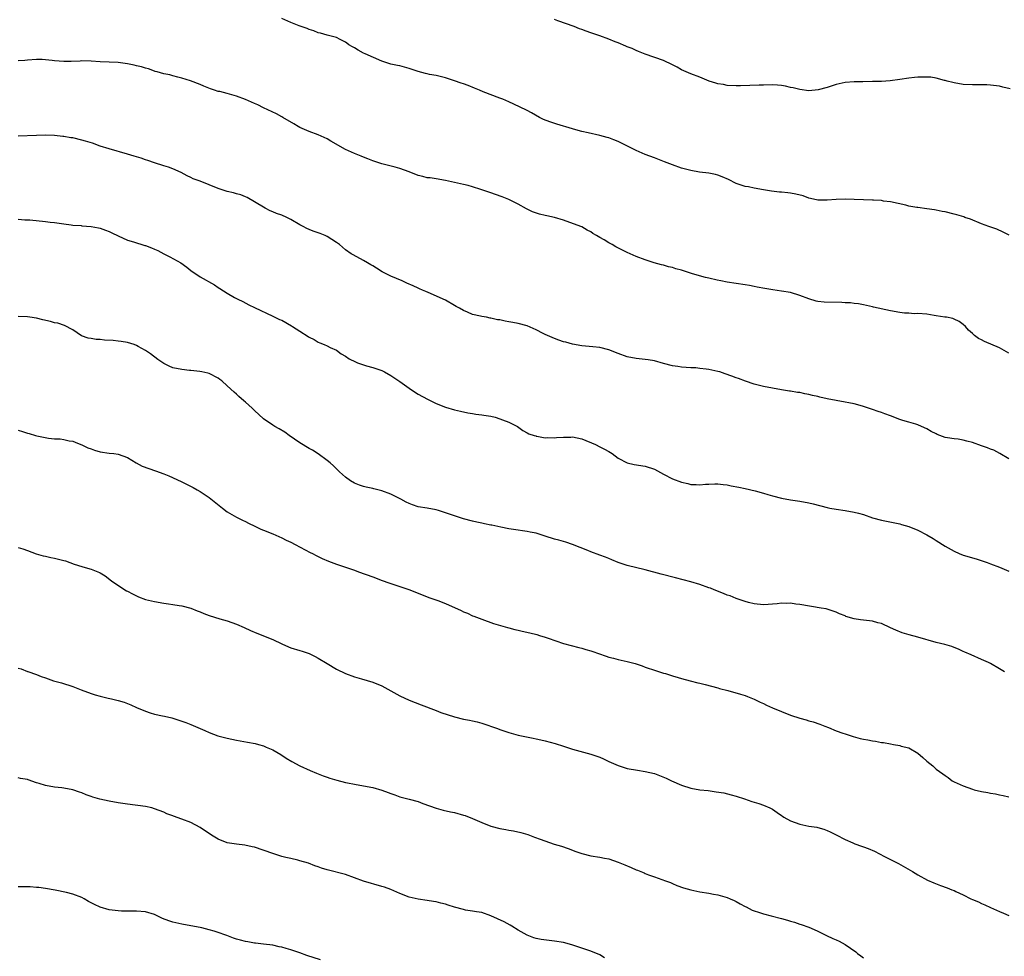
# Model space of a CAD drawing. Units: inches. Extents: x 2517000 to 2520000, y 1545000 to 1548000.
# Drawn here: x 2519317 to 2519534, y 1546036 to 1546243 of the extents above; entities that cross this region are included whole.
import ezdxf

# ---------------------------------------------------------------- set-up
doc = ezdxf.new("R2010")
doc.units = ezdxf.units.IN
doc.header["$MEASUREMENT"] = 0
doc.layers.add('LD25171545_10ft', color=93, linetype='Continuous')

msp = doc.modelspace()

# ---------------------------------------------------------------- linework, layer by layer
at = {"layer": 'LD25171545_10ft'}
for points, elevation in [([(2519535.11, 1546195.11), (2519533.77, 1546195.77), (2519532.38, 1546196.38), (2519530.6, 1546197), (2519529, 1546197.59), (2519526.57, 1546198.57), (2519525.31, 1546199), (2519525.09, 1546199.09), (2519523.58, 1546199.58), (2519523, 1546199.74), (2519521, 1546200.23), (2519520.33, 1546200.33), (2519519, 1546200.61), (2519518.64, 1546200.64), (2519517, 1546200.91), (2519515, 1546201.16), (2519514.79, 1546201.21), (2519513, 1546201.48), (2519512.34, 1546201.66), (2519509, 1546202.4), (2519507.4, 1546202.6), (2519507, 1546202.68), (2519505.22, 1546202.78), (2519505, 1546202.81), (2519503, 1546202.89), (2519501, 1546202.96), (2519499, 1546202.98), (2519497, 1546202.9), (2519495, 1546202.76), (2519493.2, 1546202.8), (2519493, 1546202.79), (2519492.04, 1546203), (2519491, 1546203.26), (2519489.74, 1546203.74), (2519488.13, 1546204.13), (2519487, 1546204.34), (2519486.38, 1546204.38), (2519485, 1546204.56), (2519484.57, 1546204.57), (2519482.79, 1546204.79), (2519481, 1546205.06), (2519479, 1546205.42), (2519477.72, 1546205.72), (2519477, 1546205.83), (2519475, 1546206.49), (2519473.32, 1546207.32), (2519471.95, 1546207.95), (2519471, 1546208.31), (2519470.44, 1546208.44), (2519469, 1546208.73), (2519466.97, 1546208.97), (2519465, 1546209.29), (2519463, 1546209.84), (2519461, 1546210.59), (2519459.26, 1546211.26), (2519457, 1546212.07), (2519455, 1546212.84), (2519453, 1546213.73), (2519449.48, 1546215.48), (2519449, 1546215.7), (2519448.08, 1546216.08), (2519447, 1546216.48), (2519446.6, 1546216.6), (2519445, 1546217.02), (2519442.42, 1546217.58), (2519441, 1546217.93), (2519439.71, 1546218.29), (2519439, 1546218.51), (2519435.5, 1546219.5), (2519434, 1546220), (2519432.58, 1546220.58), (2519431.74, 1546221), (2519429.98, 1546221.98), (2519429, 1546222.49), (2519427.33, 1546223.33), (2519425, 1546224.4), (2519423.65, 1546225), (2519423, 1546225.27), (2519419.34, 1546226.66), (2519418.48, 1546227), (2519417.44, 1546227.44), (2519416, 1546228), (2519415, 1546228.36), (2519414.51, 1546228.51), (2519413, 1546229.07), (2519411, 1546229.75), (2519409, 1546230.22), (2519407.52, 1546230.48), (2519407, 1546230.58), (2519406.66, 1546230.66), (2519405, 1546231.11), (2519403, 1546231.78), (2519401, 1546232.32), (2519400.46, 1546232.46), (2519399, 1546232.75), (2519397, 1546233.37), (2519393.32, 1546235), (2519393, 1546235.18), (2519391.78, 1546235.78), (2519391, 1546236.31), (2519390.54, 1546236.54), (2519389.78, 1546237), (2519389.32, 1546237.32), (2519389, 1546237.6), (2519387.83, 1546238.17), (2519387, 1546238.59), (2519385, 1546239.11), (2519383.54, 1546239.54), (2519383, 1546239.65), (2519382.06, 1546240.06), (2519381, 1546240.33), (2519380.56, 1546240.56), (2519378.82, 1546241.18), (2519377, 1546241.89), (2519375, 1546242.79)], 7180), ([(2519535.32, 1546227.32), (2519533.68, 1546227.68), (2519533, 1546227.86), (2519531, 1546228.12), (2519530.16, 1546228.16), (2519529, 1546228.16), (2519528.19, 1546228.19), (2519527, 1546228.17), (2519525, 1546228.28), (2519523, 1546228.59), (2519522.69, 1546228.69), (2519521.48, 1546229), (2519521, 1546229.14), (2519520.84, 1546229.16), (2519519, 1546229.65), (2519517.85, 1546229.85), (2519517, 1546229.86), (2519516.17, 1546229.83), (2519515, 1546229.85), (2519514.24, 1546229.76), (2519513, 1546229.65), (2519511, 1546229.36), (2519508.91, 1546229.09), (2519507, 1546228.94), (2519505, 1546228.88), (2519502.86, 1546228.86), (2519501, 1546228.86), (2519499, 1546228.72), (2519497, 1546228.28), (2519495, 1546227.62), (2519493.07, 1546227.07), (2519491, 1546226.87), (2519489, 1546227.12), (2519487.53, 1546227.53), (2519487, 1546227.62), (2519485.88, 1546227.88), (2519485, 1546228.01), (2519484.11, 1546228.11), (2519483, 1546228.17), (2519481, 1546228.13), (2519480.08, 1546228.08), (2519478, 1546228), (2519475.97, 1546227.97), (2519475, 1546227.97), (2519473, 1546228.05), (2519472.22, 1546228.22), (2519471, 1546228.39), (2519470.56, 1546228.56), (2519469.06, 1546229), (2519467, 1546229.85), (2519465, 1546230.58), (2519463.99, 1546231), (2519463, 1546231.49), (2519462.04, 1546232.04), (2519461, 1546232.61), (2519459, 1546233.55), (2519455, 1546234.92), (2519453.53, 1546235.53), (2519453, 1546235.71), (2519452.14, 1546236.14), (2519451, 1546236.56), (2519450.71, 1546236.71), (2519449, 1546237.41), (2519448.34, 1546237.66), (2519447, 1546238.2), (2519445, 1546238.93), (2519443.47, 1546239.47), (2519443, 1546239.65), (2519441.97, 1546239.97), (2519441, 1546240.36), (2519440.52, 1546240.52), (2519439.33, 1546241), (2519435.74, 1546242.26), (2519435, 1546242.54)], 7170), ([(2519535, 1546169.1), (2519533, 1546170.25), (2519529.66, 1546171.66), (2519529, 1546172.04), (2519528.37, 1546172.37), (2519527.49, 1546173), (2519527, 1546173.43), (2519526.18, 1546174.18), (2519525.47, 1546175), (2519525, 1546175.43), (2519524.07, 1546176.07), (2519523, 1546176.62), (2519522.71, 1546176.71), (2519521.3, 1546177), (2519520.94, 1546177.06), (2519519, 1546177.32), (2519518.57, 1546177.43), (2519517, 1546177.67), (2519515, 1546177.84), (2519514.2, 1546177.8), (2519513, 1546177.89), (2519512.07, 1546177.93), (2519511, 1546178.08), (2519509, 1546178.44), (2519505.25, 1546179.25), (2519505, 1546179.34), (2519503, 1546179.75), (2519501.94, 1546179.94), (2519501, 1546180.02), (2519500.17, 1546180.17), (2519499, 1546180.19), (2519498.29, 1546180.29), (2519494.35, 1546180.35), (2519493, 1546180.48), (2519492.58, 1546180.58), (2519491, 1546181.04), (2519489, 1546181.8), (2519487, 1546182.43), (2519485, 1546182.79), (2519483.05, 1546183.05), (2519481.32, 1546183.32), (2519479.64, 1546183.64), (2519479, 1546183.79), (2519477.97, 1546183.97), (2519477, 1546184.18), (2519475, 1546184.48), (2519473, 1546184.76), (2519471.65, 1546185), (2519470.85, 1546185.15), (2519469, 1546185.6), (2519468.25, 1546185.75), (2519465.42, 1546186.58), (2519463, 1546187.39), (2519461.71, 1546187.71), (2519461, 1546187.96), (2519460.12, 1546188.12), (2519459, 1546188.45), (2519458.54, 1546188.54), (2519456.94, 1546189), (2519455, 1546189.62), (2519453, 1546190.39), (2519451.66, 1546191), (2519451, 1546191.28), (2519448.53, 1546192.53), (2519447.74, 1546193), (2519447, 1546193.41), (2519445.92, 1546194.08), (2519445, 1546194.58), (2519444.3, 1546195), (2519443.46, 1546195.46), (2519443, 1546195.8), (2519442.21, 1546196.21), (2519441, 1546196.91), (2519440.82, 1546197), (2519437, 1546198.37), (2519435.02, 1546198.98), (2519433.33, 1546199.33), (2519433, 1546199.43), (2519431.7, 1546199.7), (2519430.2, 1546200.2), (2519428.85, 1546200.85), (2519427, 1546201.91), (2519425, 1546202.97), (2519423.52, 1546203.52), (2519422.03, 1546204.03), (2519421, 1546204.4), (2519420.55, 1546204.55), (2519418.83, 1546205.17), (2519417, 1546205.74), (2519416.01, 1546205.99), (2519415, 1546206.23), (2519414.35, 1546206.35), (2519411, 1546207.13), (2519409, 1546207.48), (2519407.68, 1546207.68), (2519407, 1546207.71), (2519406.01, 1546208.01), (2519405, 1546208.2), (2519403, 1546209.01), (2519401, 1546209.78), (2519399.93, 1546210.07), (2519397, 1546210.76), (2519395, 1546211.44), (2519393.92, 1546211.92), (2519393, 1546212.25), (2519392.48, 1546212.48), (2519391, 1546213.06), (2519389.68, 1546213.68), (2519389, 1546213.97), (2519385.8, 1546215.8), (2519385, 1546216.28), (2519383, 1546217.19), (2519381, 1546217.92), (2519379, 1546218.8), (2519378.62, 1546219), (2519377.62, 1546219.62), (2519375.21, 1546221), (2519375, 1546221.14), (2519373.81, 1546221.81), (2519371, 1546223.09), (2519369.75, 1546223.75), (2519369, 1546224.04), (2519367, 1546224.93), (2519365, 1546225.68), (2519364.02, 1546225.99), (2519363, 1546226.26), (2519361.32, 1546226.68), (2519361, 1546226.74), (2519360.2, 1546227), (2519359.27, 1546227.27), (2519357.86, 1546227.86), (2519357, 1546228.27), (2519354.92, 1546229.08), (2519353, 1546229.65), (2519352.13, 1546229.87), (2519351, 1546230.17), (2519350.37, 1546230.37), (2519349, 1546230.63), (2519347.55, 1546231), (2519347.13, 1546231.14), (2519347, 1546231.16), (2519345.67, 1546231.67), (2519345, 1546231.82), (2519344.11, 1546232.11), (2519343, 1546232.39), (2519342.49, 1546232.49), (2519341, 1546232.83), (2519339.52, 1546233), (2519339, 1546233.08), (2519335, 1546233.26), (2519333, 1546233.4), (2519331, 1546233.45), (2519330.58, 1546233.42), (2519328.66, 1546233.34), (2519327, 1546233.3), (2519325, 1546233.46), (2519324.47, 1546233.53), (2519323, 1546233.69), (2519322.27, 1546233.73), (2519321, 1546233.76), (2519319, 1546233.63), (2519318.45, 1546233.55), (2519317, 1546233.49)], 7190), ([(2519535, 1546145.88), (2519533.03, 1546147.03), (2519531.74, 1546147.74), (2519531, 1546147.99), (2519530.3, 1546148.3), (2519529, 1546148.72), (2519527, 1546149.43), (2519525.75, 1546149.75), (2519525, 1546149.96), (2519523.84, 1546150.16), (2519523, 1546150.24), (2519521.5, 1546150.5), (2519521, 1546150.55), (2519519.22, 1546151.22), (2519519, 1546151.32), (2519517.9, 1546151.9), (2519517, 1546152.42), (2519515.81, 1546153), (2519515, 1546153.34), (2519514.54, 1546153.46), (2519513, 1546153.92), (2519511.69, 1546154.31), (2519511, 1546154.53), (2519509, 1546155.31), (2519507.75, 1546155.75), (2519507, 1546156.05), (2519506.25, 1546156.25), (2519505, 1546156.71), (2519504.77, 1546156.77), (2519504.16, 1546157), (2519503, 1546157.38), (2519501.75, 1546157.75), (2519501, 1546157.95), (2519499.83, 1546158.17), (2519499, 1546158.35), (2519497, 1546158.66), (2519495.05, 1546159.05), (2519493.43, 1546159.43), (2519493, 1546159.55), (2519491.8, 1546159.8), (2519491, 1546160.04), (2519490.15, 1546160.15), (2519489, 1546160.44), (2519488.47, 1546160.47), (2519487, 1546160.74), (2519486.76, 1546160.76), (2519485, 1546161.07), (2519481, 1546161.78), (2519479, 1546162.27), (2519477.07, 1546162.93), (2519475.51, 1546163.51), (2519475, 1546163.65), (2519474.04, 1546164.04), (2519472.56, 1546164.56), (2519471.4, 1546165), (2519471, 1546165.11), (2519469, 1546165.51), (2519468.38, 1546165.62), (2519467, 1546165.73), (2519466.15, 1546165.85), (2519465, 1546165.87), (2519464.01, 1546165.99), (2519463, 1546166.05), (2519462.16, 1546166.16), (2519461, 1546166.35), (2519459, 1546166.85), (2519457, 1546167.4), (2519455.63, 1546167.63), (2519455, 1546167.71), (2519453, 1546167.91), (2519451, 1546168.32), (2519449, 1546169.05), (2519447, 1546169.83), (2519445, 1546170.34), (2519443.47, 1546170.53), (2519441, 1546170.73), (2519439, 1546171.06), (2519437.51, 1546171.51), (2519437, 1546171.64), (2519436, 1546172), (2519435, 1546172.34), (2519434.54, 1546172.54), (2519433, 1546173.24), (2519432.54, 1546173.46), (2519431, 1546174.26), (2519429, 1546175.1), (2519427, 1546175.63), (2519425.83, 1546175.83), (2519425, 1546176.04), (2519424.15, 1546176.15), (2519423, 1546176.44), (2519422.47, 1546176.47), (2519421, 1546176.83), (2519420.83, 1546176.83), (2519420.06, 1546177), (2519419, 1546177.18), (2519418.73, 1546177.27), (2519417, 1546177.65), (2519415.86, 1546178.14), (2519415, 1546178.47), (2519414.13, 1546179), (2519413.4, 1546179.4), (2519413, 1546179.58), (2519411, 1546180.75), (2519410.54, 1546181), (2519407.75, 1546182.25), (2519406.68, 1546182.68), (2519406, 1546183), (2519405.28, 1546183.28), (2519405, 1546183.42), (2519403.9, 1546183.9), (2519402.55, 1546184.55), (2519401.52, 1546185), (2519399, 1546186.04), (2519397.09, 1546187), (2519395.83, 1546187.83), (2519395, 1546188.32), (2519394.59, 1546188.59), (2519393.84, 1546189), (2519393, 1546189.52), (2519390.72, 1546190.72), (2519390.27, 1546191), (2519389, 1546191.86), (2519387.68, 1546193), (2519387, 1546193.48), (2519385, 1546194.79), (2519384.54, 1546195), (2519383.43, 1546195.43), (2519383, 1546195.63), (2519381.93, 1546195.93), (2519381, 1546196.33), (2519380.54, 1546196.54), (2519379.7, 1546197), (2519379, 1546197.36), (2519377, 1546198.55), (2519376.08, 1546199), (2519375, 1546199.45), (2519373.84, 1546199.84), (2519373, 1546200.22), (2519372.42, 1546200.42), (2519371.33, 1546201), (2519369, 1546202.44), (2519367.35, 1546203.35), (2519367, 1546203.51), (2519365.95, 1546203.95), (2519365, 1546204.2), (2519364.4, 1546204.4), (2519363, 1546204.71), (2519361, 1546205.33), (2519357, 1546206.94), (2519355.52, 1546207.52), (2519355, 1546207.79), (2519354.16, 1546208.16), (2519352.85, 1546208.85), (2519351, 1546209.67), (2519350.04, 1546210.04), (2519349, 1546210.38), (2519347, 1546211.01), (2519345.52, 1546211.52), (2519345, 1546211.66), (2519344.04, 1546212.04), (2519343, 1546212.32), (2519342.49, 1546212.49), (2519341, 1546212.92), (2519337, 1546214.06), (2519335, 1546214.7), (2519333.31, 1546215.31), (2519331.79, 1546215.79), (2519331, 1546216.02), (2519329, 1546216.48), (2519328.53, 1546216.53), (2519327, 1546216.8), (2519326.8, 1546216.8), (2519325, 1546216.99), (2519323, 1546217.07), (2519321, 1546217.04), (2519317, 1546216.86)], 7200), ([(2519317, 1546198.58), (2519318.47, 1546198.47), (2519319, 1546198.47), (2519319.56, 1546198.44), (2519323, 1546198.12), (2519324.02, 1546197.98), (2519325, 1546197.87), (2519327, 1546197.58), (2519328.61, 1546197.39), (2519329, 1546197.32), (2519330.81, 1546197.19), (2519331, 1546197.16), (2519333, 1546196.99), (2519334.67, 1546196.67), (2519335, 1546196.59), (2519336.22, 1546196.22), (2519337, 1546195.86), (2519337.62, 1546195.62), (2519339, 1546194.93), (2519341, 1546193.98), (2519342.39, 1546193.61), (2519343, 1546193.36), (2519344.19, 1546193), (2519344.82, 1546192.82), (2519345, 1546192.8), (2519346.28, 1546192.28), (2519347, 1546192), (2519347.69, 1546191.69), (2519349, 1546190.99), (2519350.32, 1546190.32), (2519352.78, 1546189), (2519354.06, 1546188.06), (2519355, 1546187.31), (2519357, 1546185.91), (2519360.15, 1546184.15), (2519361, 1546183.55), (2519361.35, 1546183.35), (2519363, 1546182.31), (2519364.6, 1546181.4), (2519365.35, 1546181), (2519366.45, 1546180.45), (2519367.75, 1546179.75), (2519369, 1546179.13), (2519373, 1546177.25), (2519373.46, 1546177), (2519374.52, 1546176.52), (2519375, 1546176.34), (2519377.15, 1546175.15), (2519377.35, 1546175), (2519379, 1546173.98), (2519380.79, 1546172.79), (2519381, 1546172.62), (2519382.09, 1546172.09), (2519383, 1546171.5), (2519383.38, 1546171.38), (2519384.3, 1546171), (2519385, 1546170.69), (2519385.62, 1546170.38), (2519387, 1546169.77), (2519388.09, 1546169), (2519389, 1546168.47), (2519389.86, 1546167.86), (2519391.19, 1546167.19), (2519391.67, 1546167), (2519393, 1546166.53), (2519393.67, 1546166.33), (2519395, 1546165.95), (2519397, 1546165.27), (2519397.57, 1546165), (2519399, 1546164.23), (2519401, 1546162.89), (2519403, 1546161.43), (2519404.46, 1546160.46), (2519405, 1546160.12), (2519407.07, 1546159), (2519409, 1546158.05), (2519411, 1546157.22), (2519413, 1546156.65), (2519414.36, 1546156.36), (2519415.97, 1546155.97), (2519417, 1546155.82), (2519417.67, 1546155.67), (2519419, 1546155.55), (2519419.45, 1546155.45), (2519421, 1546155.22), (2519421.96, 1546155), (2519423, 1546154.66), (2519423.55, 1546154.45), (2519425, 1546153.92), (2519426.84, 1546153), (2519428.07, 1546152.07), (2519429, 1546151.56), (2519429.37, 1546151.37), (2519430.58, 1546151), (2519430.88, 1546150.88), (2519431, 1546150.86), (2519431.15, 1546150.85), (2519433, 1546150.51), (2519433.45, 1546150.55), (2519435, 1546150.45), (2519435.46, 1546150.54), (2519437, 1546150.61), (2519438.65, 1546150.65), (2519439, 1546150.67), (2519441, 1546150.29), (2519444.08, 1546149), (2519445, 1546148.48), (2519445.99, 1546147.99), (2519447, 1546147.44), (2519447.69, 1546147), (2519449, 1546146.03), (2519450.98, 1546144.98), (2519452.57, 1546144.57), (2519455, 1546144.22), (2519457, 1546143.59), (2519459, 1546142.49), (2519461, 1546141.45), (2519463, 1546140.69), (2519464.39, 1546140.39), (2519465, 1546140.21), (2519466.19, 1546140.19), (2519467, 1546140.12), (2519468.25, 1546140.25), (2519469, 1546140.31), (2519470.33, 1546140.33), (2519471, 1546140.37), (2519472.17, 1546140.17), (2519473, 1546140.1), (2519473.91, 1546139.91), (2519475.61, 1546139.61), (2519477, 1546139.34), (2519479.2, 1546138.8), (2519481, 1546138.27), (2519481.98, 1546138.02), (2519483, 1546137.71), (2519485, 1546137.23), (2519487, 1546136.86), (2519489, 1546136.54), (2519491, 1546136.14), (2519491.92, 1546135.92), (2519495, 1546135.12), (2519495.6, 1546135), (2519497, 1546134.74), (2519499, 1546134.45), (2519501, 1546134.12), (2519501.91, 1546133.91), (2519503, 1546133.6), (2519505, 1546132.88), (2519507, 1546132.32), (2519508.13, 1546132.13), (2519511, 1546131.57), (2519511.43, 1546131.43), (2519513, 1546130.95), (2519515, 1546130.14), (2519517, 1546129.14), (2519518.35, 1546128.35), (2519519, 1546127.91), (2519521, 1546126.64), (2519523, 1546125.5), (2519524.12, 1546125), (2519525, 1546124.64), (2519526.27, 1546124.27), (2519527, 1546124.04), (2519527.82, 1546123.82), (2519529.34, 1546123.34), (2519530.23, 1546123), (2519531, 1546122.74), (2519533, 1546122), (2519535, 1546121.1)], 7210), ([(2519534.07, 1546099), (2519533, 1546099.65), (2519531, 1546100.78), (2519530.57, 1546101), (2519529, 1546101.71), (2519526.7, 1546102.7), (2519525.32, 1546103.32), (2519525, 1546103.48), (2519523.93, 1546103.93), (2519523, 1546104.35), (2519522.51, 1546104.51), (2519520.97, 1546104.97), (2519519, 1546105.45), (2519515, 1546106.6), (2519513.11, 1546107.11), (2519511.58, 1546107.58), (2519510.14, 1546108.14), (2519509, 1546108.68), (2519507, 1546109.61), (2519506.21, 1546109.79), (2519505, 1546110.12), (2519502.39, 1546110.39), (2519501, 1546110.63), (2519499.18, 1546111.18), (2519499, 1546111.26), (2519497.74, 1546111.74), (2519497, 1546112.11), (2519496.33, 1546112.33), (2519494.8, 1546112.8), (2519493.71, 1546113), (2519489, 1546113.81), (2519488.12, 1546113.88), (2519487, 1546114.05), (2519485.99, 1546114.01), (2519485, 1546114.06), (2519484.05, 1546113.95), (2519481, 1546113.75), (2519479, 1546113.95), (2519477.74, 1546114.26), (2519477, 1546114.47), (2519475, 1546115.12), (2519473.66, 1546115.66), (2519473, 1546115.88), (2519472.21, 1546116.21), (2519470.17, 1546117), (2519469.35, 1546117.35), (2519469, 1546117.48), (2519467, 1546118.19), (2519465, 1546118.8), (2519461.68, 1546119.68), (2519458.47, 1546120.47), (2519455, 1546121.41), (2519451, 1546122.34), (2519449.01, 1546123.01), (2519447.61, 1546123.61), (2519447, 1546123.9), (2519446.21, 1546124.21), (2519445, 1546124.67), (2519443, 1546125.36), (2519442.36, 1546125.64), (2519439, 1546127.01), (2519437.5, 1546127.5), (2519437, 1546127.63), (2519435.97, 1546127.97), (2519435, 1546128.2), (2519433, 1546128.85), (2519431, 1546129.46), (2519429.69, 1546129.69), (2519429, 1546129.88), (2519427.97, 1546130.03), (2519427, 1546130.15), (2519425, 1546130.47), (2519423.18, 1546130.82), (2519421.23, 1546131.23), (2519421, 1546131.26), (2519419.58, 1546131.58), (2519419, 1546131.68), (2519417.94, 1546131.94), (2519417, 1546132.15), (2519415, 1546132.67), (2519413, 1546133.27), (2519411, 1546134), (2519409.5, 1546134.5), (2519409, 1546134.65), (2519406.98, 1546134.98), (2519405, 1546135.27), (2519403.75, 1546135.75), (2519403, 1546136), (2519402.34, 1546136.34), (2519401.16, 1546137), (2519399, 1546138.07), (2519397, 1546138.81), (2519395.22, 1546139.22), (2519395, 1546139.29), (2519393.58, 1546139.58), (2519393, 1546139.75), (2519392.07, 1546140.06), (2519391, 1546140.49), (2519390.13, 1546141), (2519389, 1546141.82), (2519387.7, 1546143), (2519387.36, 1546143.36), (2519386.34, 1546144.34), (2519385.61, 1546145), (2519385, 1546145.51), (2519383, 1546146.92), (2519381.73, 1546147.73), (2519381, 1546148.14), (2519379, 1546149.39), (2519376.61, 1546151), (2519375.69, 1546151.69), (2519374.45, 1546152.45), (2519373.44, 1546153), (2519373, 1546153.27), (2519371, 1546154.65), (2519369, 1546156.48), (2519368.48, 1546157), (2519367, 1546158.33), (2519366.62, 1546158.62), (2519365.55, 1546159.55), (2519365, 1546160.1), (2519364.49, 1546160.49), (2519363, 1546161.95), (2519361.8, 1546163), (2519361.34, 1546163.34), (2519361, 1546163.62), (2519359, 1546164.63), (2519358.71, 1546164.71), (2519357.39, 1546165), (2519356.92, 1546165.08), (2519355, 1546165.26), (2519354.7, 1546165.3), (2519353, 1546165.48), (2519351, 1546165.91), (2519350.24, 1546166.24), (2519349, 1546166.81), (2519347.73, 1546167.73), (2519346.09, 1546169), (2519345, 1546169.7), (2519343.41, 1546170.59), (2519343, 1546170.8), (2519342.5, 1546171), (2519341, 1546171.46), (2519339.67, 1546171.67), (2519339, 1546171.76), (2519337.87, 1546171.87), (2519335.99, 1546171.99), (2519335, 1546172.1), (2519334.13, 1546172.13), (2519333, 1546172.34), (2519332.41, 1546172.41), (2519330.94, 1546172.94), (2519329, 1546174.23), (2519327.2, 1546175.2), (2519325.68, 1546175.68), (2519325, 1546175.8), (2519324.06, 1546176.06), (2519322.43, 1546176.43), (2519321, 1546176.78), (2519319.53, 1546177), (2519319, 1546177.08), (2519317, 1546177.15)], 7220), ([(2519317, 1546152.15), (2519317.89, 1546151.89), (2519319, 1546151.53), (2519319.42, 1546151.42), (2519320.77, 1546151), (2519321.08, 1546150.92), (2519323.61, 1546150.39), (2519325, 1546150.25), (2519326.22, 1546150.22), (2519327, 1546150.08), (2519328.19, 1546149.81), (2519329, 1546149.71), (2519329.54, 1546149.54), (2519330.75, 1546149), (2519331, 1546148.9), (2519332.31, 1546148.31), (2519333, 1546148.03), (2519333.75, 1546147.75), (2519335, 1546147.38), (2519337, 1546147.09), (2519338.05, 1546147), (2519339, 1546146.9), (2519341, 1546146.14), (2519342.94, 1546144.94), (2519344.25, 1546144.25), (2519345.73, 1546143.73), (2519347.23, 1546143.23), (2519349, 1546142.57), (2519350.13, 1546142.13), (2519352.86, 1546140.86), (2519354.2, 1546140.2), (2519355.51, 1546139.51), (2519356.37, 1546139), (2519357, 1546138.66), (2519359, 1546137.37), (2519361.92, 1546135), (2519363, 1546134.21), (2519365.02, 1546133.02), (2519366.35, 1546132.35), (2519367, 1546132.04), (2519367.68, 1546131.68), (2519369.03, 1546131.03), (2519370.4, 1546130.4), (2519371, 1546130.13), (2519373, 1546129.31), (2519375, 1546128.45), (2519375.98, 1546127.98), (2519377, 1546127.49), (2519377.95, 1546127), (2519380.15, 1546125.85), (2519381.25, 1546125.25), (2519381.75, 1546125), (2519382.56, 1546124.56), (2519383.89, 1546123.89), (2519385.3, 1546123.3), (2519387, 1546122.68), (2519391, 1546121.32), (2519391.91, 1546121), (2519395, 1546119.86), (2519397.07, 1546119.07), (2519398.56, 1546118.56), (2519399.85, 1546118.15), (2519403.19, 1546117), (2519407.36, 1546115.36), (2519409.34, 1546114.66), (2519411, 1546114.02), (2519414.47, 1546112.47), (2519415, 1546112.18), (2519415.87, 1546111.87), (2519417, 1546111.32), (2519417.25, 1546111.25), (2519419, 1546110.55), (2519421.61, 1546109.61), (2519423.63, 1546109), (2519424.7, 1546108.7), (2519425, 1546108.63), (2519426.29, 1546108.29), (2519427, 1546108.15), (2519427.92, 1546107.92), (2519429.56, 1546107.56), (2519431.16, 1546107.16), (2519431.72, 1546107), (2519433, 1546106.6), (2519433.64, 1546106.36), (2519437, 1546105.2), (2519440.34, 1546104.34), (2519441, 1546104.21), (2519441.89, 1546103.89), (2519443, 1546103.6), (2519443.43, 1546103.43), (2519444.7, 1546103), (2519446.39, 1546102.39), (2519447, 1546102.21), (2519448.03, 1546101.97), (2519449, 1546101.7), (2519451, 1546101.26), (2519452.78, 1546100.78), (2519454.29, 1546100.29), (2519455, 1546100.02), (2519457.25, 1546099.25), (2519459, 1546098.68), (2519459.43, 1546098.57), (2519461, 1546098.07), (2519462.27, 1546097.73), (2519463, 1546097.51), (2519464.88, 1546097), (2519466.58, 1546096.58), (2519467, 1546096.47), (2519468.19, 1546096.19), (2519471, 1546095.44), (2519471.33, 1546095.33), (2519473.15, 1546094.85), (2519475.93, 1546094.07), (2519477, 1546093.73), (2519477.51, 1546093.51), (2519479, 1546092.95), (2519480.29, 1546092.29), (2519481, 1546091.99), (2519481.66, 1546091.66), (2519483, 1546091.07), (2519485, 1546090.21), (2519487, 1546089.46), (2519489, 1546088.8), (2519490.41, 1546088.41), (2519491, 1546088.21), (2519491.96, 1546087.96), (2519493.43, 1546087.43), (2519494.54, 1546087), (2519495.3, 1546086.7), (2519497, 1546086), (2519498.51, 1546085.49), (2519499, 1546085.29), (2519500.73, 1546084.73), (2519502.32, 1546084.32), (2519503, 1546084.16), (2519503.99, 1546083.99), (2519505, 1546083.77), (2519505.69, 1546083.69), (2519507, 1546083.43), (2519507.4, 1546083.4), (2519509, 1546083.1), (2519509.66, 1546083), (2519511, 1546082.77), (2519511.36, 1546082.64), (2519513, 1546082.22), (2519515, 1546081.03), (2519516.09, 1546080.09), (2519517, 1546079.28), (2519518.27, 1546078.27), (2519519, 1546077.58), (2519519.73, 1546077), (2519520.52, 1546076.52), (2519521, 1546076.12), (2519521.7, 1546075.7), (2519522.55, 1546075), (2519523, 1546074.76), (2519525, 1546073.86), (2519527, 1546073.13), (2519527.41, 1546073), (2519529, 1546072.63), (2519530.38, 1546072.39), (2519531, 1546072.26), (2519532.09, 1546072.09), (2519533, 1546071.92), (2519533.77, 1546071.77), (2519535, 1546071.49)], 7230), ([(2519317, 1546126.36), (2519318.02, 1546126.02), (2519319, 1546125.66), (2519320.92, 1546124.92), (2519322.49, 1546124.49), (2519323, 1546124.43), (2519324.15, 1546124.15), (2519325, 1546124.02), (2519327, 1546123.47), (2519327.38, 1546123.38), (2519329.33, 1546122.67), (2519331, 1546122.17), (2519332.23, 1546121.77), (2519333, 1546121.58), (2519334.84, 1546120.84), (2519335, 1546120.73), (2519336.1, 1546120.1), (2519337.51, 1546119), (2519340.48, 1546117), (2519340.82, 1546116.82), (2519341, 1546116.7), (2519342.15, 1546116.15), (2519343, 1546115.67), (2519343.47, 1546115.47), (2519345, 1546114.92), (2519347, 1546114.46), (2519349, 1546114.09), (2519350.05, 1546113.95), (2519351, 1546113.79), (2519352.41, 1546113.59), (2519353, 1546113.48), (2519355, 1546112.96), (2519356.38, 1546112.38), (2519357, 1546112.17), (2519357.83, 1546111.83), (2519359, 1546111.39), (2519361.35, 1546110.65), (2519363, 1546110.17), (2519365, 1546109.46), (2519366.73, 1546108.73), (2519368.09, 1546108.09), (2519369.49, 1546107.49), (2519373, 1546106.08), (2519375, 1546105.12), (2519376.47, 1546104.47), (2519377, 1546104.27), (2519379, 1546103.65), (2519379.51, 1546103.51), (2519381.02, 1546103.02), (2519382.37, 1546102.37), (2519383, 1546102.01), (2519385, 1546100.78), (2519387, 1546099.59), (2519389, 1546098.62), (2519391, 1546097.88), (2519392.55, 1546097.45), (2519395, 1546096.72), (2519397, 1546095.89), (2519401, 1546093.7), (2519403, 1546092.76), (2519405.69, 1546091.7), (2519409, 1546090.44), (2519410.01, 1546090.01), (2519413, 1546089.07), (2519415, 1546088.58), (2519416.34, 1546088.34), (2519417, 1546088.18), (2519417.97, 1546087.97), (2519419, 1546087.68), (2519422.49, 1546086.49), (2519423, 1546086.28), (2519424.11, 1546085.89), (2519425, 1546085.59), (2519427, 1546085.05), (2519430.34, 1546084.34), (2519431, 1546084.22), (2519431.98, 1546083.98), (2519433, 1546083.76), (2519435.16, 1546083.16), (2519437, 1546082.57), (2519439, 1546081.97), (2519443, 1546080.85), (2519445, 1546080.15), (2519445.8, 1546079.8), (2519447, 1546079.24), (2519449, 1546078.33), (2519451, 1546077.68), (2519453.29, 1546077.29), (2519455, 1546077.05), (2519457, 1546076.56), (2519458.16, 1546076.16), (2519459.59, 1546075.59), (2519460.77, 1546075), (2519463, 1546074), (2519465, 1546073.36), (2519467, 1546073.03), (2519468.83, 1546072.83), (2519470.59, 1546072.59), (2519472.3, 1546072.3), (2519473.92, 1546071.92), (2519475, 1546071.59), (2519476.83, 1546071), (2519478.43, 1546070.43), (2519480.03, 1546069.97), (2519481, 1546069.63), (2519482.41, 1546069), (2519483, 1546068.72), (2519484, 1546068), (2519485, 1546067.35), (2519485.2, 1546067.2), (2519485.52, 1546067), (2519487, 1546066.19), (2519489, 1546065.42), (2519491, 1546064.99), (2519492.75, 1546064.75), (2519493, 1546064.67), (2519494.33, 1546064.33), (2519495, 1546064.08), (2519495.72, 1546063.72), (2519497, 1546063.12), (2519499, 1546062.04), (2519500.66, 1546061.34), (2519501.12, 1546061.12), (2519502.6, 1546060.6), (2519503, 1546060.48), (2519504.07, 1546060.07), (2519505.46, 1546059.46), (2519507.68, 1546058.32), (2519510.32, 1546057), (2519510.76, 1546056.76), (2519513.3, 1546055.3), (2519513.84, 1546055), (2519515, 1546054.29), (2519517.13, 1546053.13), (2519518.5, 1546052.5), (2519519.97, 1546051.97), (2519521.45, 1546051.45), (2519522.5, 1546051), (2519523, 1546050.82), (2519523.37, 1546050.63), (2519525, 1546049.89), (2519526.67, 1546049), (2519527, 1546048.84), (2519528.31, 1546048.31), (2519529, 1546047.98), (2519529.71, 1546047.71), (2519531, 1546047.08), (2519533, 1546046.18), (2519533.86, 1546045.86), (2519535, 1546045.36)], 7240), ([(2519317, 1546099.76), (2519317.61, 1546099.61), (2519319, 1546099.06), (2519319.06, 1546099.06), (2519321, 1546098.39), (2519322.04, 1546097.96), (2519323, 1546097.66), (2519324.74, 1546097), (2519326.53, 1546096.53), (2519329, 1546095.72), (2519330.81, 1546095), (2519333, 1546094.19), (2519333.9, 1546093.9), (2519335, 1546093.59), (2519336.81, 1546093.19), (2519337.54, 1546093), (2519339, 1546092.66), (2519340.27, 1546092.27), (2519341.73, 1546091.73), (2519343, 1546091.14), (2519345, 1546090.32), (2519346.02, 1546089.98), (2519347, 1546089.68), (2519348.74, 1546089.26), (2519349.18, 1546089.18), (2519350.81, 1546088.81), (2519352.36, 1546088.36), (2519353.84, 1546087.84), (2519355, 1546087.39), (2519357, 1546086.53), (2519358.03, 1546086.03), (2519359, 1546085.61), (2519360.9, 1546084.9), (2519363, 1546084.38), (2519365, 1546083.94), (2519367.47, 1546083.47), (2519369.17, 1546083.17), (2519369.88, 1546083), (2519371, 1546082.68), (2519371.59, 1546082.41), (2519373, 1546081.8), (2519374.75, 1546080.75), (2519375.97, 1546079.97), (2519377.22, 1546079.22), (2519379, 1546078.29), (2519381.23, 1546077.24), (2519382.65, 1546076.65), (2519384.1, 1546076.1), (2519385, 1546075.81), (2519385.6, 1546075.59), (2519387.12, 1546075.12), (2519389, 1546074.63), (2519389.45, 1546074.55), (2519391, 1546074.22), (2519393, 1546073.89), (2519395, 1546073.51), (2519397, 1546072.91), (2519398.42, 1546072.42), (2519399, 1546072.16), (2519399.89, 1546071.89), (2519401, 1546071.47), (2519403, 1546070.95), (2519405, 1546070.39), (2519406.02, 1546070.02), (2519409, 1546068.95), (2519410.53, 1546068.53), (2519412.15, 1546068.15), (2519413, 1546067.99), (2519415, 1546067.45), (2519415.34, 1546067.34), (2519417, 1546066.7), (2519419, 1546065.84), (2519421, 1546065.02), (2519423, 1546064.47), (2519424.28, 1546064.28), (2519425, 1546064.14), (2519425.99, 1546063.99), (2519427.62, 1546063.62), (2519429.13, 1546063.13), (2519430.6, 1546062.6), (2519431.9, 1546062.1), (2519434.98, 1546061.02), (2519436.56, 1546060.56), (2519438.06, 1546060.06), (2519439, 1546059.71), (2519439.5, 1546059.5), (2519441, 1546058.95), (2519443, 1546058.46), (2519445, 1546058.18), (2519446.03, 1546057.97), (2519447, 1546057.8), (2519449, 1546057.1), (2519450.47, 1546056.47), (2519451.89, 1546055.89), (2519453, 1546055.41), (2519453.3, 1546055.3), (2519454.01, 1546055), (2519454.72, 1546054.72), (2519455, 1546054.59), (2519455.7, 1546054.3), (2519457, 1546053.83), (2519459.45, 1546053), (2519460.57, 1546052.57), (2519461, 1546052.38), (2519461.94, 1546051.94), (2519463.41, 1546051.41), (2519465, 1546050.97), (2519467, 1546050.57), (2519469, 1546050.25), (2519470.05, 1546050.05), (2519471, 1546049.85), (2519473, 1546049.26), (2519473.66, 1546049), (2519474.6, 1546048.6), (2519475, 1546048.41), (2519475.9, 1546047.9), (2519477, 1546047.33), (2519477.21, 1546047.21), (2519478.53, 1546046.53), (2519479, 1546046.36), (2519479.91, 1546046.09), (2519481, 1546045.69), (2519482.71, 1546045.29), (2519485, 1546044.7), (2519486.32, 1546044.32), (2519487, 1546044.08), (2519487.85, 1546043.85), (2519489, 1546043.43), (2519489.34, 1546043.34), (2519491, 1546042.74), (2519491.48, 1546042.52), (2519493, 1546041.87), (2519494.92, 1546040.92), (2519496.3, 1546040.3), (2519497, 1546040.01), (2519497.68, 1546039.68), (2519499, 1546038.96), (2519501.35, 1546037.35), (2519501.74, 1546037), (2519502.45, 1546036.45), (2519503, 1546035.99)], 7250), ([(2519446.05, 1546036.05), (2519445, 1546036.68), (2519443, 1546037.47), (2519438.86, 1546038.86), (2519437, 1546039.36), (2519435, 1546039.7), (2519433.83, 1546039.83), (2519432.07, 1546040.07), (2519431, 1546040.3), (2519430.45, 1546040.45), (2519429, 1546040.99), (2519427, 1546042.14), (2519425.63, 1546043), (2519425.23, 1546043.23), (2519423.92, 1546043.92), (2519421, 1546045.25), (2519419, 1546045.96), (2519417.88, 1546046.13), (2519417, 1546046.32), (2519415.46, 1546046.54), (2519415, 1546046.63), (2519413, 1546047.16), (2519411.6, 1546047.6), (2519411, 1546047.81), (2519410.02, 1546048.02), (2519409, 1546048.34), (2519408.39, 1546048.39), (2519407, 1546048.67), (2519405, 1546048.93), (2519403, 1546049.39), (2519401, 1546050.17), (2519399.03, 1546051.03), (2519397.57, 1546051.57), (2519397, 1546051.75), (2519393, 1546052.92), (2519391, 1546053.66), (2519389, 1546054.37), (2519385, 1546055.35), (2519383.75, 1546055.75), (2519383, 1546056.01), (2519382.27, 1546056.27), (2519380.84, 1546056.84), (2519379, 1546057.4), (2519378.51, 1546057.49), (2519377, 1546057.85), (2519375.89, 1546058.11), (2519375, 1546058.34), (2519373, 1546058.97), (2519369, 1546060.34), (2519368.48, 1546060.48), (2519366.85, 1546060.85), (2519365, 1546061.06), (2519363, 1546061.36), (2519361, 1546062.11), (2519359.53, 1546063), (2519357, 1546064.67), (2519355, 1546065.77), (2519353, 1546066.57), (2519351.18, 1546067.18), (2519351, 1546067.26), (2519349.72, 1546067.72), (2519349, 1546068.05), (2519347, 1546068.84), (2519346.42, 1546069), (2519345, 1546069.32), (2519341, 1546069.85), (2519339, 1546070.15), (2519337, 1546070.5), (2519334.95, 1546070.95), (2519333.4, 1546071.4), (2519333, 1546071.55), (2519331.92, 1546071.92), (2519331, 1546072.31), (2519330.48, 1546072.48), (2519328.99, 1546072.99), (2519327, 1546073.39), (2519326.59, 1546073.41), (2519325, 1546073.61), (2519323, 1546073.96), (2519321.6, 1546074.4), (2519321, 1546074.56), (2519319.17, 1546075.17), (2519319, 1546075.24), (2519317.51, 1546075.51), (2519317, 1546075.63)], 7260), ([(2519383.54, 1546035.54), (2519380.54, 1546036.54), (2519379, 1546037.08), (2519377, 1546037.75), (2519375.93, 1546038.07), (2519375, 1546038.33), (2519374.41, 1546038.41), (2519373, 1546038.77), (2519371, 1546039.06), (2519369.23, 1546039.23), (2519369, 1546039.28), (2519367.51, 1546039.51), (2519367, 1546039.61), (2519365.91, 1546039.91), (2519365, 1546040.13), (2519364.35, 1546040.35), (2519362.9, 1546040.9), (2519362.68, 1546041), (2519361, 1546041.6), (2519360.11, 1546041.89), (2519359, 1546042.21), (2519357.41, 1546042.59), (2519357, 1546042.67), (2519353.34, 1546043.34), (2519353, 1546043.39), (2519351, 1546043.86), (2519350.15, 1546044.15), (2519348.7, 1546044.7), (2519347, 1546045.53), (2519345, 1546046.16), (2519343, 1546046.31), (2519342.31, 1546046.31), (2519341, 1546046.27), (2519339.7, 1546046.3), (2519339, 1546046.33), (2519337, 1546046.61), (2519335, 1546047.19), (2519333.74, 1546047.74), (2519332.42, 1546048.42), (2519331.51, 1546049), (2519331, 1546049.26), (2519329, 1546050.05), (2519327.57, 1546050.43), (2519325.11, 1546050.89), (2519323, 1546051.26), (2519321.48, 1546051.48), (2519321, 1546051.53), (2519319.61, 1546051.61), (2519317.65, 1546051.65), (2519317, 1546051.63)], 7270)]:
    msp.add_lwpolyline(points, dxfattribs=dict(at, elevation=elevation))

doc.saveas('drawing.dxf')
